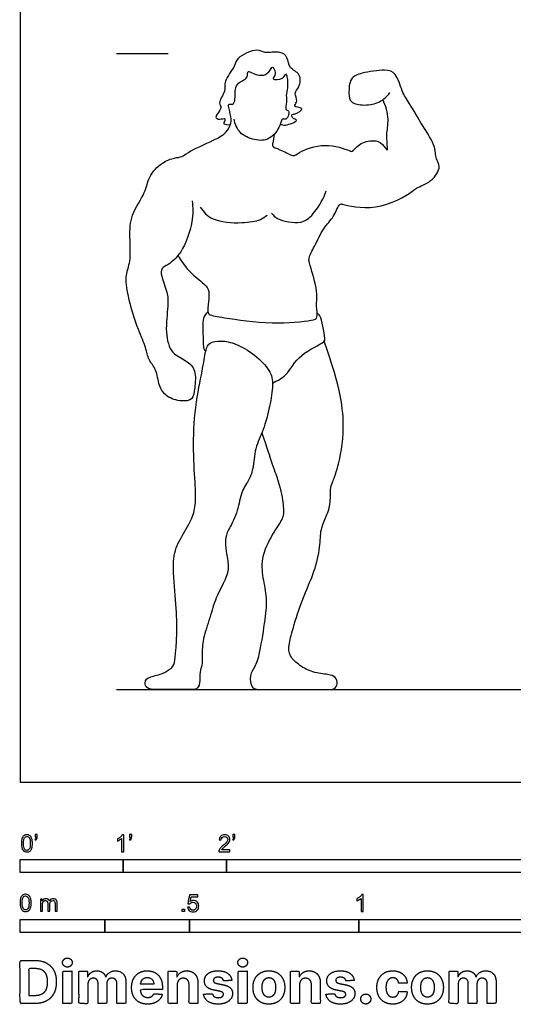
# Model space of a CAD drawing. Units: feet. Extents: x 0 to 27.3, y -2.2 to 16.1.
# Drawn here: x 0 to 4.8, y -2.2 to 7.4 of the extents above; entities that cross this region are included whole.
import ezdxf

# ---------------------------------------------------------------- set-up
doc = ezdxf.new("R2010")
doc.units = ezdxf.units.FT
doc.header["$MEASUREMENT"] = 0
for name, color, linetype, true_color in [('2D$AG-DIAGRAM', 7, 'Continuous', 0xfecc66), ('2D$AG-GUIDES', 7, 'Continuous', 0xcccccc), ('2D$AG-SPORTS', 7, 'Continuous', 0x66ccff), ('2D$N-SYMB', 7, 'Continuous', 0x800040), ('2D$X-DIMENSIONS.COM', 7, 'Continuous', 0x800080), ('2D$X-VPRT', 6, 'Continuous', 0xff00ff)]:
    doc.layers.add(name, color=color, linetype=linetype, true_color=true_color)

msp = doc.modelspace()

# ---------------------------------------------------------------- linework, layer by layer
at = {"layer": '2D$AG-DIAGRAM'}
msp.add_lwpolyline([(0.9352, 0.898), (26.594, 0.898)], dxfattribs=at)
at = {"layer": '2D$AG-GUIDES'}
msp.add_lwpolyline([(0.9352, 7.0647), (1.4352, 7.0647)], dxfattribs=at)
at = {"layer": '2D$AG-SPORTS'}
for points, knots in [([(2.5217, 6.3805), (2.538, 6.3743), (2.5636, 6.3568), (2.7181, 6.4176), (2.6339, 6.4312), (2.6271, 6.4782), (2.6659, 6.4687), (2.7715, 6.5398), (2.6663, 6.5402), (2.6591, 6.5653), (2.6951, 6.6032), (2.6487, 6.6851), (2.7119, 6.7341), (2.7278, 6.8758), (2.6003, 6.9143), (2.5987, 7.028), (2.5204, 7.093), (2.3675, 7.0578), (2.3021, 7.1222), (2.0911, 7.0256), (2.0903, 6.9418), (1.9669, 6.7963), (1.9998, 6.7007), (1.9112, 6.5864), (1.9681, 6.5372), (1.8728, 6.4454), (1.9326, 6.4184), (1.9985, 6.4467), (1.9755, 6.3953), (1.9685, 6.3793), (2.0181, 6.369), (2.0381, 6.3756)], [0, 0, 0, 0, 0.228282, 0.566442, 0.773464, 0.950941, 1.135454, 1.420896, 1.669042, 1.803083, 2.011659, 2.288467, 2.554224, 2.896602, 3.226348, 3.540029, 3.836132, 4.212336, 4.500462, 4.943918, 5.233081, 5.646566, 5.958229, 6.305458, 6.533871, 6.847714, 7.049592, 7.275029, 7.464254, 7.576405, 7.827839, 7.827839, 7.827839, 7.827839]), ([(1.6671, 5.6354), (1.6749, 5.5677), (1.6803, 5.4323), (1.5777, 5.1344), (1.4451, 5.0182), (1.3648, 4.9862), (1.3661, 4.8994), (1.4317, 4.7464), (1.4366, 4.613), (1.4015, 4.3651), (1.4583, 4.1503), (1.609, 4.0952), (1.7121, 3.992), (1.6924, 3.8254), (1.6792, 3.7021), (1.5606, 3.6878), (1.4138, 3.7307), (1.3388, 3.844), (1.3277, 3.9998), (1.2412, 4.0933), (1.2201, 4.2212), (1.1385, 4.3901), (1.0425, 4.7051), (1.0175, 4.9147), (1.0769, 5.0489), (1.062, 5.2882), (1.0654, 5.5007), (1.2204, 5.712), (1.2385, 5.8676), (1.3716, 6.0121), (1.4922, 6.0537), (1.5719, 6.0595), (1.6284, 6.1143), (1.8748, 6.22), (1.9858, 6.2826), (2.0303, 6.3494), (2.0488, 6.4015), (2.045, 6.4285), (2.0417, 6.4596), (2.0294, 6.5205), (2.0081, 6.5816), (2.0699, 6.5632), (2.0889, 6.6279), (2.0731, 6.7853), (2.2179, 6.812), (2.1956, 6.907), (2.2609, 6.8681), (2.3409, 6.8415), (2.4137, 6.8741), (2.4512, 6.9661), (2.4877, 6.8461), (2.4216, 6.8104), (2.558, 6.8039), (2.5738, 6.8831), (2.5908, 6.8292), (2.5964, 6.73), (2.5729, 6.6582), (2.5909, 6.5962), (2.5618, 6.5191), (2.6085, 6.5092), (2.6038, 6.4678), (2.5798, 6.417), (2.535, 6.4413), (2.522, 6.3528), (2.4242, 6.2174), (2.2702, 6.2187), (2.1187, 6.2848), (2.0825, 6.3809), (2.0745, 6.4269)], [0, 0, 0, 0, 0.452245, 1.007734, 1.422612, 1.690502, 1.959931, 2.363845, 2.733912, 3.234534, 3.688497, 4.072569, 4.43602, 4.84014, 5.169036, 5.482871, 5.868726, 6.226624, 6.614612, 6.961781, 7.309069, 7.744119, 8.323902, 8.7764, 9.149018, 9.63111, 10.096493, 10.593627, 10.988855, 11.418607, 11.774433, 12.04051, 12.315834, 12.834191, 13.197182, 13.466152, 13.752376, 13.752376, 13.752376, 14.058441, 14.266616, 14.462831, 14.696897, 15.074204, 15.412355, 15.649524, 15.869722, 16.166364, 16.445559, 16.686823, 16.971341, 17.165982, 17.469795, 17.696849, 17.869928, 18.196116, 18.46886, 18.723757, 18.985042, 19.161624, 19.352601, 19.57208, 19.744324, 20.008857, 20.408088, 20.78584, 21.180683, 21.555133, 21.555133, 21.555133, 21.555133]), ([(1.5315, 5.1067), (1.5593, 5.0559), (1.6208, 4.9603), (1.7646, 4.8492), (1.832, 4.7817), (1.8322, 4.687), (1.8131, 4.5765), (1.828, 4.5238), (2.0062, 4.5009), (2.428, 4.4308), (2.8064, 4.4718), (2.8941, 4.495), (2.8621, 4.6255), (2.8905, 4.7282), (2.8218, 4.9789), (2.7839, 5.0805), (2.8595, 5.1963), (2.9331, 5.3734), (3.0407, 5.4716), (3.0907, 5.6115), (3.1323, 5.6), (3.456, 5.5199), (3.7985, 5.7173), (3.836, 5.7643), (3.9907, 5.8128), (4.0867, 5.9688), (4.0226, 6.0426), (4.0293, 6.1676), (3.8989, 6.3641), (3.775, 6.5771), (3.6967, 6.6925), (3.6513, 6.878), (3.5305, 6.9133), (3.3159, 6.8782), (3.1918, 6.8311), (3.1834, 6.6789), (3.1955, 6.5815), (3.3421, 6.5549), (3.4869, 6.5823), (3.5557, 6.648), (3.5819, 6.6842)], [0, 0, 0, 0, 0.416845, 0.841073, 1.138262, 1.440031, 1.774574, 1.975535, 2.364408, 3.045874, 3.661804, 3.911705, 4.241026, 4.582771, 5.085451, 5.407966, 5.762916, 6.200509, 6.5966, 6.952509, 7.118379, 7.684079, 8.301861, 8.544574, 8.935272, 9.337073, 9.6188, 9.956188, 10.442435, 10.941222, 11.321986, 11.735609, 12.067895, 12.535091, 12.882032, 13.251862, 13.54384, 13.903116, 14.288475, 14.654493, 14.654493, 14.654493, 14.654493]), ([(2.4652, 6.2834), (2.4577, 6.2549), (2.4527, 6.1983), (2.4363, 6.1606), (2.5216, 6.1341), (2.6279, 6.0749), (2.661, 6.0723), (2.7352, 6.1297), (2.9829, 6.2088), (3.1995, 6.1176), (3.2215, 6.1105), (3.2884, 6.1972), (3.4225, 6.2298), (3.5108, 6.198), (3.5629, 6.1057), (3.5604, 6.1643), (3.5461, 6.2779), (3.5804, 6.4281), (3.5426, 6.5569), (3.5154, 6.6161)], [0, 0, 0, 0, 0.297568, 0.468117, 0.748889, 1.103317, 1.269187, 1.554328, 2.073936, 2.539888, 2.666548, 2.976701, 3.346405, 3.655912, 3.926252, 4.092845, 4.43667, 4.831053, 5.273336, 5.273336, 5.273336, 5.273336]), ([(2.4366, 5.5166), (2.4537, 5.4965), (2.4853, 5.4505), (2.7379, 5.3965), (2.8592, 5.5263), (2.9446, 5.6592), (2.9654, 5.734)], [0, 0, 0, 0, 0.280884, 0.757281, 1.166449, 1.649025, 1.649025, 1.649025, 1.649025]), ([(1.7437, 5.5745), (1.7776, 5.5295), (1.8571, 5.4338), (2.1448, 5.4146), (2.3279, 5.4438), (2.3733, 5.4808), (2.3931, 5.4975)], [0, 0, 0, 0, 0.41126, 0.941372, 1.36875, 1.647447, 1.647447, 1.647447, 1.647447]), ([(1.8197, 4.5591), (1.8022, 4.5403), (1.7592, 4.4981), (1.7774, 4.3263), (1.7734, 4.1936), (1.7946, 4.186), (1.8006, 4.1818)], [0, 0, 0, 0, 0.277371, 0.696374, 1.048599, 1.196262, 1.196262, 1.196262, 1.196262]), ([(2.4462, 3.8698), (2.4911, 3.8916), (2.5916, 3.9375), (2.6947, 4.1564), (2.9491, 4.2566), (2.9567, 4.3046), (2.931, 4.4194), (2.9137, 4.5234), (2.8889, 4.5394), (2.8791, 4.5467)], [0, 0, 0, 0, 0.387138, 0.880716, 1.379869, 1.572645, 1.916408, 2.23992, 2.431408, 2.431408, 2.431408, 2.431408])]:
    msp.add_open_spline(points, degree=3, knots=knots, dxfattribs=at)
for points in [[(1.7641, 1.2351), (1.7639, 1.2783), (1.767, 1.3832), (1.8433, 1.598), (1.8914, 1.7883), (2.0016, 1.9795), (2.0252, 2.0888), (1.995, 2.2405), (1.9847, 2.3592), (2.0082, 2.4299), (2.11, 2.6041), (2.1344, 2.8086), (2.2173, 2.9254), (2.2588, 3.0215), (2.2729, 3.2429), (2.3587, 3.4049), (2.4227, 3.6498), (2.4547, 3.8599), (2.434, 3.9861), (2.2767, 4.1482), (2.0836, 4.2584), (1.9479, 4.2829), (1.8236, 4.2678), (1.7944, 4.1689), (1.7661, 3.9833), (1.6823, 3.5876), (1.6775, 3.1552), (1.7039, 2.8142), (1.6992, 2.6446), (1.6465, 2.5128), (1.5202, 2.3102), (1.4703, 2.1444), (1.5117, 1.7469), (1.523, 1.4671), (1.5099, 1.2703), (1.4994, 1.1482), (1.4669, 1.1016), (1.3622, 1.04), (1.2226, 1.0191), (1.2017, 0.9469), (1.2401, 0.898), (1.3447, 0.898), (1.5471, 0.898), (1.6622, 0.898), (1.7099, 0.898), (1.7471, 0.9481), (1.7378, 1.083), (1.7681, 1.1237), (1.7642, 1.1918), (1.7641, 1.2351)], [(2.3433, 3.3883), (2.4292, 3.1136), (2.5168, 2.8997), (2.5555, 2.6743), (2.5541, 2.5579), (2.4723, 2.456), (2.3285, 2.1868), (2.3501, 1.9815), (2.3944, 1.7817), (2.3784, 1.6112), (2.3181, 1.2259), (2.2757, 1.1129), (2.2192, 1.0441), (2.2399, 0.898), (2.3379, 0.898), (2.4585, 0.898), (2.8023, 0.898), (2.9615, 0.898), (3.0482, 0.898), (3.0821, 0.9518), (3.0595, 1.0243), (2.9973, 1.0451), (2.8306, 1.0611), (2.7081, 1.128), (2.6045, 1.224), (2.5998, 1.3267), (2.6375, 1.4699), (2.7373, 1.793), (2.8438, 2.0078), (2.9116, 2.265), (2.905, 2.4384), (2.9625, 2.5618), (3.0105, 2.688), (3.0058, 2.8566), (3.0209, 2.8943), (3.0755, 3.0215), (3.1565, 3.4106), (3.1104, 3.8091), (2.9473, 4.2761)]]:
    msp.add_open_spline(points, degree=3, dxfattribs=at)
at = {"layer": '2D$N-SYMB'}
for points in [[(0, -0.875), (0, -0.75), (1, -0.75), (1, -0.875)], [(1, -0.875), (1, -0.75), (2, -0.75), (2, -0.875)], [(2, -0.875), (2, -0.75), (5, -0.75), (5, -0.875)], [(1.5703, -1.2542), (1.5703, -1.2315), (1.593, -1.2315), (1.593, -1.2542)], [(0, -1.4554), (0, -1.3304), (0.8202, -1.3304), (0.8202, -1.4554)], [(0.8202, -1.4554), (0.8202, -1.3304), (1.6404, -1.3304), (1.6404, -1.4554)], [(1.6404, -1.4554), (1.6404, -1.3304), (3.2808, -1.3304), (3.2808, -1.4554)], [(3.2808, -1.4554), (3.2808, -1.3304), (6.5617, -1.3304), (6.5617, -1.4554)]]:
    msp.add_lwpolyline(points, close=True, dxfattribs=at)
for points, knots in [([(0.0126, -0.5927), (0.0126, -0.574), (0.0145, -0.5581), (0.0185, -0.5463), (0.0224, -0.5344), (0.0284, -0.5255), (0.0363, -0.5186), (0.0442, -0.5127), (0.0541, -0.5087), (0.0659, -0.5087), (0.0748, -0.5087), (0.0827, -0.5107), (0.0896, -0.5147), (0.0966, -0.5176), (0.1015, -0.5236), (0.1064, -0.5295), (0.1104, -0.5364), (0.1134, -0.5443), (0.1163, -0.5542), (0.1183, -0.5641), (0.1203, -0.5769), (0.1203, -0.5927), (0.1203, -0.6125), (0.1183, -0.6283), (0.1143, -0.6402), (0.1104, -0.652), (0.1045, -0.6609), (0.0966, -0.6678), (0.0887, -0.6738), (0.0788, -0.6757), (0.0659, -0.6757), (0.0501, -0.6757), (0.0383, -0.6718), (0.0294, -0.6599), (0.0185, -0.6461), (0.0126, -0.6244), (0.0126, -0.5927)], [0, 0, 0, 0, 1, 1, 1, 2, 2, 2, 3, 3, 3, 4, 4, 4, 5, 5, 5, 6, 6, 6, 7, 7, 7, 8, 8, 8, 9, 9, 9, 10, 10, 10, 11, 11, 11, 12, 12, 12, 12]), ([(0.0333, -0.5927), (0.0333, -0.6204), (0.0363, -0.6382), (0.0432, -0.6471), (0.0491, -0.656), (0.057, -0.6609), (0.0659, -0.6609), (0.0758, -0.6609), (0.0837, -0.656), (0.0896, -0.6471), (0.0956, -0.6382), (0.0995, -0.6204), (0.0995, -0.5927), (0.0995, -0.5661), (0.0956, -0.5483), (0.0896, -0.5394), (0.0837, -0.5305), (0.0758, -0.5255), (0.0659, -0.5255), (0.057, -0.5255), (0.0491, -0.5295), (0.0442, -0.5374), (0.0373, -0.5473), (0.0333, -0.5661), (0.0333, -0.5927)], [0, 0, 0, 0, 1, 1, 1, 2, 2, 2, 3, 3, 3, 4, 4, 4, 5, 5, 5, 6, 6, 6, 7, 7, 7, 8, 8, 8, 8]), ([(0.145, -0.5315), (0.145, -0.5236), (0.145, -0.5157), (0.145, -0.5077), (0.1522, -0.5077), (0.1595, -0.5077), (0.1667, -0.5077), (0.1667, -0.514), (0.1667, -0.5203), (0.1667, -0.5265), (0.1667, -0.5364), (0.1657, -0.5443), (0.1628, -0.5483), (0.1598, -0.5542), (0.1549, -0.5591), (0.1479, -0.5621), (0.1463, -0.5595), (0.1447, -0.5568), (0.143, -0.5542), (0.147, -0.5522), (0.1499, -0.5502), (0.1519, -0.5463), (0.1539, -0.5423), (0.1549, -0.5374), (0.1549, -0.5315), (0.1516, -0.5315), (0.1483, -0.5315), (0.145, -0.5315)], [0, 0, 0, 0, 1, 1, 1, 2, 2, 2, 3, 3, 3, 4, 4, 4, 5, 5, 5, 6, 6, 6, 7, 7, 7, 8, 8, 8, 9, 9, 9, 9]), ([(1.004, -0.6738), (0.9974, -0.6738), (0.9908, -0.6738), (0.9842, -0.6738), (0.9842, -0.6309), (0.9842, -0.5881), (0.9842, -0.5453), (0.9792, -0.5502), (0.9723, -0.5552), (0.9644, -0.5591), (0.9565, -0.5641), (0.9496, -0.568), (0.9437, -0.57), (0.9437, -0.5634), (0.9437, -0.5568), (0.9437, -0.5502), (0.9545, -0.5453), (0.9644, -0.5384), (0.9733, -0.5315), (0.9812, -0.5236), (0.9872, -0.5166), (0.9911, -0.5087), (0.9954, -0.5087), (0.9997, -0.5087), (1.004, -0.5087), (1.004, -0.5637), (1.004, -0.6188), (1.004, -0.6738)], [0, 0, 0, 0, 1, 1, 1, 2, 2, 2, 3, 3, 3, 4, 4, 4, 5, 5, 5, 6, 6, 6, 7, 7, 7, 8, 8, 8, 9, 9, 9, 9]), ([(1.0603, -0.5315), (1.0603, -0.5236), (1.0603, -0.5157), (1.0603, -0.5077), (1.0675, -0.5077), (1.0748, -0.5077), (1.082, -0.5077), (1.082, -0.514), (1.082, -0.5203), (1.082, -0.5265), (1.082, -0.5364), (1.081, -0.5443), (1.0781, -0.5483), (1.0751, -0.5542), (1.0702, -0.5591), (1.0632, -0.5621), (1.0616, -0.5595), (1.06, -0.5568), (1.0583, -0.5542), (1.0623, -0.5522), (1.0652, -0.5502), (1.0672, -0.5463), (1.0692, -0.5423), (1.0702, -0.5374), (1.0702, -0.5315), (1.0669, -0.5315), (1.0636, -0.5315), (1.0603, -0.5315)], [0, 0, 0, 0, 1, 1, 1, 2, 2, 2, 3, 3, 3, 4, 4, 4, 5, 5, 5, 6, 6, 6, 7, 7, 7, 8, 8, 8, 9, 9, 9, 9]), ([(2.0336, -0.655), (2.0336, -0.6613), (2.0336, -0.6675), (2.0336, -0.6738), (1.9977, -0.6738), (1.9618, -0.6738), (1.9259, -0.6738), (1.9249, -0.6698), (1.9259, -0.6649), (1.9279, -0.6599), (1.9308, -0.653), (1.9348, -0.6451), (1.9407, -0.6382), (1.9476, -0.6313), (1.9555, -0.6234), (1.9674, -0.6135), (1.9852, -0.5987), (1.997, -0.5868), (2.004, -0.5789), (2.0099, -0.57), (2.0128, -0.5621), (2.0128, -0.5542), (2.0128, -0.5463), (2.0099, -0.5394), (2.0049, -0.5344), (1.999, -0.5285), (1.9911, -0.5255), (1.9822, -0.5255), (1.9723, -0.5255), (1.9644, -0.5285), (1.9585, -0.5344), (1.9526, -0.5404), (1.9496, -0.5483), (1.9496, -0.5591), (1.9427, -0.5585), (1.9358, -0.5578), (1.9288, -0.5572), (1.9308, -0.5413), (1.9358, -0.5295), (1.9456, -0.5216), (1.9545, -0.5137), (1.9674, -0.5087), (1.9822, -0.5087), (1.998, -0.5087), (2.0109, -0.5137), (2.0198, -0.5226), (2.0296, -0.5315), (2.0336, -0.5423), (2.0336, -0.5552), (2.0336, -0.5611), (2.0326, -0.568), (2.0296, -0.574), (2.0267, -0.5809), (2.0227, -0.5868), (2.0168, -0.5947), (2.0099, -0.6016), (2, -0.6105), (1.9852, -0.6234), (1.9733, -0.6333), (1.9654, -0.6402), (1.9624, -0.6441), (1.9585, -0.6471), (1.9555, -0.651), (1.9536, -0.655), (1.9802, -0.655), (2.0069, -0.655), (2.0336, -0.655)], [0, 0, 0, 0, 1, 1, 1, 2, 2, 2, 3, 3, 3, 4, 4, 4, 5, 5, 5, 6, 6, 6, 7, 7, 7, 8, 8, 8, 9, 9, 9, 10, 10, 10, 11, 11, 11, 12, 12, 12, 13, 13, 13, 14, 14, 14, 15, 15, 15, 16, 16, 16, 17, 17, 17, 18, 18, 18, 19, 19, 19, 20, 20, 20, 21, 21, 21, 22, 22, 22, 22]), ([(2.0603, -0.5315), (2.0603, -0.5236), (2.0603, -0.5157), (2.0603, -0.5077), (2.0675, -0.5077), (2.0748, -0.5077), (2.082, -0.5077), (2.082, -0.514), (2.082, -0.5203), (2.082, -0.5265), (2.082, -0.5364), (2.081, -0.5443), (2.0781, -0.5483), (2.0751, -0.5542), (2.0702, -0.5591), (2.0632, -0.5621), (2.0616, -0.5595), (2.06, -0.5568), (2.0583, -0.5542), (2.0623, -0.5522), (2.0652, -0.5502), (2.0672, -0.5463), (2.0692, -0.5423), (2.0702, -0.5374), (2.0702, -0.5315), (2.0669, -0.5315), (2.0636, -0.5315), (2.0603, -0.5315)], [0, 0, 0, 0, 1, 1, 1, 2, 2, 2, 3, 3, 3, 4, 4, 4, 5, 5, 5, 6, 6, 6, 7, 7, 7, 8, 8, 8, 9, 9, 9, 9]), ([(0, -1.1696), (0, -1.1508), (0.002, -1.135), (0.0059, -1.1231), (0.0099, -1.1113), (0.0158, -1.1024), (0.0237, -1.0955), (0.0316, -1.0895), (0.0415, -1.0856), (0.0534, -1.0856), (0.0623, -1.0856), (0.0702, -1.0876), (0.0771, -1.0915), (0.084, -1.0945), (0.0889, -1.1004), (0.0939, -1.1063), (0.0978, -1.1133), (0.1008, -1.1212), (0.1038, -1.131), (0.1057, -1.1409), (0.1077, -1.1538), (0.1077, -1.1696), (0.1077, -1.1893), (0.1057, -1.2052), (0.1018, -1.217), (0.0978, -1.2289), (0.0919, -1.2378), (0.084, -1.2447), (0.0761, -1.2506), (0.0662, -1.2526), (0.0534, -1.2526), (0.0376, -1.2526), (0.0257, -1.2486), (0.0168, -1.2368), (0.0059, -1.2229), (0, -1.2012), (0, -1.1696)], [0, 0, 0, 0, 1, 1, 1, 2, 2, 2, 3, 3, 3, 4, 4, 4, 5, 5, 5, 6, 6, 6, 7, 7, 7, 8, 8, 8, 9, 9, 9, 10, 10, 10, 11, 11, 11, 12, 12, 12, 12]), ([(0.0208, -1.1696), (0.0208, -1.1973), (0.0237, -1.215), (0.0306, -1.2239), (0.0366, -1.2328), (0.0445, -1.2378), (0.0534, -1.2378), (0.0632, -1.2378), (0.0712, -1.2328), (0.0771, -1.2239), (0.083, -1.215), (0.087, -1.1973), (0.087, -1.1696), (0.087, -1.1429), (0.083, -1.1251), (0.0771, -1.1162), (0.0712, -1.1073), (0.0632, -1.1024), (0.0534, -1.1024), (0.0445, -1.1024), (0.0366, -1.1063), (0.0316, -1.1142), (0.0247, -1.1241), (0.0208, -1.1429), (0.0208, -1.1696)], [0, 0, 0, 0, 1, 1, 1, 2, 2, 2, 3, 3, 3, 4, 4, 4, 5, 5, 5, 6, 6, 6, 7, 7, 7, 8, 8, 8, 8]), ([(0.1976, -1.2506), (0.1976, -1.2111), (0.1976, -1.1716), (0.1976, -1.132), (0.2036, -1.132), (0.2095, -1.132), (0.2154, -1.132), (0.2154, -1.1376), (0.2154, -1.1432), (0.2154, -1.1488), (0.2194, -1.1429), (0.2243, -1.138), (0.2303, -1.135), (0.2362, -1.131), (0.2431, -1.1291), (0.251, -1.1291), (0.2599, -1.1291), (0.2678, -1.131), (0.2727, -1.135), (0.2787, -1.1389), (0.2826, -1.1439), (0.2846, -1.1498), (0.2945, -1.136), (0.3063, -1.1291), (0.3222, -1.1291), (0.334, -1.1291), (0.3429, -1.133), (0.3488, -1.1389), (0.3558, -1.1459), (0.3587, -1.1557), (0.3587, -1.1696), (0.3587, -1.1966), (0.3587, -1.2236), (0.3587, -1.2506), (0.3521, -1.2506), (0.3455, -1.2506), (0.339, -1.2506), (0.339, -1.2259), (0.339, -1.2012), (0.339, -1.1765), (0.339, -1.1676), (0.338, -1.1627), (0.337, -1.1587), (0.335, -1.1548), (0.333, -1.1518), (0.3291, -1.1498), (0.3261, -1.1478), (0.3222, -1.1469), (0.3172, -1.1469), (0.3093, -1.1469), (0.3024, -1.1498), (0.2965, -1.1548), (0.2905, -1.1607), (0.2886, -1.1696), (0.2886, -1.1814), (0.2886, -1.2045), (0.2886, -1.2276), (0.2886, -1.2506), (0.2816, -1.2506), (0.2747, -1.2506), (0.2678, -1.2506), (0.2678, -1.2249), (0.2678, -1.1992), (0.2678, -1.1735), (0.2678, -1.1646), (0.2668, -1.1577), (0.2629, -1.1538), (0.2599, -1.1488), (0.254, -1.1469), (0.2471, -1.1469), (0.2411, -1.1469), (0.2362, -1.1478), (0.2312, -1.1518), (0.2263, -1.1548), (0.2233, -1.1587), (0.2204, -1.1646), (0.2184, -1.1706), (0.2174, -1.1785), (0.2174, -1.1893), (0.2174, -1.2098), (0.2174, -1.2302), (0.2174, -1.2506), (0.2108, -1.2506), (0.2042, -1.2506), (0.1976, -1.2506)], [0, 0, 0, 0, 1, 1, 1, 2, 2, 2, 3, 3, 3, 4, 4, 4, 5, 5, 5, 6, 6, 6, 7, 7, 7, 8, 8, 8, 9, 9, 9, 10, 10, 10, 11, 11, 11, 12, 12, 12, 13, 13, 13, 14, 14, 14, 15, 15, 15, 16, 16, 16, 17, 17, 17, 18, 18, 18, 19, 19, 19, 20, 20, 20, 21, 21, 21, 22, 22, 22, 23, 23, 23, 24, 24, 24, 25, 25, 25, 26, 26, 26, 27, 27, 27, 28, 28, 28, 28]), ([(1.6226, -1.2117), (1.6295, -1.2111), (1.6365, -1.2104), (1.6434, -1.2097), (1.6454, -1.2206), (1.6483, -1.2275), (1.6543, -1.2335), (1.6602, -1.2384), (1.6671, -1.2414), (1.675, -1.2414), (1.6849, -1.2414), (1.6928, -1.2374), (1.6997, -1.2295), (1.7066, -1.2226), (1.7096, -1.2127), (1.7096, -1.2008), (1.7096, -1.189), (1.7066, -1.1801), (1.7007, -1.1732), (1.6938, -1.1672), (1.6849, -1.1633), (1.675, -1.1633), (1.6681, -1.1633), (1.6622, -1.1653), (1.6572, -1.1682), (1.6523, -1.1712), (1.6483, -1.1751), (1.6454, -1.1791), (1.6388, -1.1784), (1.6322, -1.1778), (1.6256, -1.1771), (1.6309, -1.1488), (1.6361, -1.1205), (1.6414, -1.0921), (1.6687, -1.0921), (1.6961, -1.0921), (1.7234, -1.0921), (1.7234, -1.0987), (1.7234, -1.1053), (1.7234, -1.1119), (1.7017, -1.1119), (1.6799, -1.1119), (1.6582, -1.1119), (1.6552, -1.1267), (1.6523, -1.1416), (1.6493, -1.1564), (1.6592, -1.1495), (1.6691, -1.1455), (1.6799, -1.1455), (1.6948, -1.1455), (1.7066, -1.1504), (1.7165, -1.1603), (1.7264, -1.1702), (1.7313, -1.1831), (1.7313, -1.1989), (1.7313, -1.2137), (1.7274, -1.2265), (1.7185, -1.2374), (1.7076, -1.2512), (1.6938, -1.2562), (1.675, -1.2562), (1.6602, -1.2562), (1.6483, -1.2532), (1.6384, -1.2453), (1.6295, -1.2364), (1.6236, -1.2255), (1.6226, -1.2117)], [0, 0, 0, 0, 1, 1, 1, 2, 2, 2, 3, 3, 3, 4, 4, 4, 5, 5, 5, 6, 6, 6, 7, 7, 7, 8, 8, 8, 9, 9, 9, 10, 10, 10, 11, 11, 11, 12, 12, 12, 13, 13, 13, 14, 14, 14, 15, 15, 15, 16, 16, 16, 17, 17, 17, 18, 18, 18, 19, 19, 19, 20, 20, 20, 21, 21, 21, 22, 22, 22, 22]), ([(3.3233, -1.2542), (3.3167, -1.2542), (3.3102, -1.2542), (3.3036, -1.2542), (3.3036, -1.2114), (3.3036, -1.1686), (3.3036, -1.1257), (3.2986, -1.1307), (3.2917, -1.1356), (3.2838, -1.1396), (3.2759, -1.1445), (3.269, -1.1485), (3.2631, -1.1504), (3.2631, -1.1439), (3.2631, -1.1373), (3.2631, -1.1307), (3.2739, -1.1257), (3.2838, -1.1188), (3.2927, -1.1119), (3.3006, -1.104), (3.3065, -1.0971), (3.3105, -1.0892), (3.3148, -1.0892), (3.3191, -1.0892), (3.3233, -1.0892), (3.3233, -1.1442), (3.3233, -1.1992), (3.3233, -1.2542)], [0, 0, 0, 0, 1, 1, 1, 2, 2, 2, 3, 3, 3, 4, 4, 4, 5, 5, 5, 6, 6, 6, 7, 7, 7, 8, 8, 8, 9, 9, 9, 9])]:
    msp.add_open_spline(points, degree=3, knots=knots, dxfattribs=at)
at = {"layer": '2D$X-DIMENSIONS.COM'}
for points, degree, knots in [([(0.4588, -1.7918), (0.4781, -1.7918), (0.4918, -1.7789), (0.5056, -1.7659), (0.5056, -1.7478), (0.5056, -1.7299), (0.4918, -1.717), (0.4781, -1.7041), (0.4586, -1.7041), (0.4395, -1.7041), (0.4256, -1.717), (0.4118, -1.7299), (0.4118, -1.7478), (0.4118, -1.7659), (0.4256, -1.7789), (0.4395, -1.7918), (0.4588, -1.7918)], 2, [-8, -8, -8, -7, -7, -6, -6, -5, -5, -4, -4, -3, -3, -2, -2, -1, -1, 0, 0, 0]), ([(2.1576, -1.7918), (2.1769, -1.7918), (2.1907, -1.7789), (2.2044, -1.7659), (2.2044, -1.7478), (2.2044, -1.7299), (2.1907, -1.717), (2.1769, -1.7041), (2.1574, -1.7041), (2.1383, -1.7041), (2.1244, -1.717), (2.1106, -1.7299), (2.1106, -1.7478), (2.1106, -1.7659), (2.1244, -1.7789), (2.1383, -1.7918), (2.1576, -1.7918)], 2, [-8, -8, -8, -7, -7, -6, -6, -5, -5, -4, -4, -3, -3, -2, -2, -1, -1, 0, 0, 0]), ([(0.1477, -2.1446), (0.2112, -2.1446), (0.2569, -2.1195), (0.3025, -2.0945), (0.327, -2.0477), (0.3516, -2.0009), (0.3516, -1.9358), (0.3516, -1.8709), (0.327, -1.8243), (0.3025, -1.7777), (0.2572, -1.7528), (0.2118, -1.7279), (0.1489, -1.7279), (0.0745, -1.7279), (0, -1.7279), (0, -1.9362), (0, -2.1446), (0.0739, -2.1446), (0.1477, -2.1446)], 2, [-15, -15, -15, -14, -14, -13, -13, -12, -12, -11, -11, -10, -10, -9, -9, -8, -8, -7, -7, -6, -6, -6]), ([(0.144, -2.0691), (0.1831, -2.0691), (0.2099, -2.0551), (0.2366, -2.0412), (0.2501, -2.0118), (0.2637, -1.9824), (0.2637, -1.9358), (0.2637, -1.8896), (0.2501, -1.8603), (0.2366, -1.831), (0.21, -1.8172), (0.1833, -1.8034), (0.1442, -1.8034), (0.1162, -1.8034), (0.0881, -1.8034), (0.0881, -1.9362), (0.0881, -2.0691), (0.1161, -2.0691), (0.144, -2.0691)], 2, [-7.813477, -7.813477, -7.813477, -6.813477, -6.813477, -5.813477, -5.813477, -4.813477, -4.813477, -3.813477, -3.813477, -2.813477, -2.813477, -1.813477, -1.813477, -1.543945, -1.543945, -0.268555, -0.268555, 0, 0, 0]), ([(0.415, -2.1446), (0.4584, -2.1446), (0.5017, -2.1446), (0.5017, -1.9883), (0.5017, -1.8321), (0.4584, -1.8321), (0.415, -1.8321), (0.415, -1.9883), (0.415, -2.1446)], 2, [-4, -4, -4, -3, -3, -2, -2, -1, -1, 0, 0, 0]), ([(0.6571, -1.8872), (0.6553, -1.8872), (0.6535, -1.8872), (0.6535, -1.8596), (0.6535, -1.8321), (0.6122, -1.8321), (0.5709, -1.8321), (0.5709, -1.9883), (0.5709, -2.1446), (0.6142, -2.1446), (0.6576, -2.1446), (0.6576, -2.0508), (0.6576, -1.957), (0.6576, -1.9397), (0.6643, -1.9268), (0.671, -1.9138), (0.6825, -1.9066), (0.694, -1.8994), (0.7084, -1.8994), (0.7298, -1.8994), (0.7429, -1.913), (0.756, -1.9267), (0.756, -1.9497), (0.756, -2.0471), (0.756, -2.1446), (0.798, -2.1446), (0.84, -2.1446), (0.84, -2.0491), (0.84, -1.9537), (0.84, -1.9293), (0.8533, -1.9144), (0.8665, -1.8994), (0.8901, -1.8994), (0.9108, -1.8994), (0.9247, -1.9124), (0.9385, -1.9254), (0.9385, -1.9515), (0.9385, -2.048), (0.9385, -2.1446), (0.9818, -2.1446), (1.025, -2.1446), (1.025, -2.0395), (1.025, -1.9344), (1.025, -1.8835), (0.9976, -1.8558), (0.9703, -1.828), (0.9265, -1.828), (0.8921, -1.828), (0.867, -1.8442), (0.8419, -1.8603), (0.8323, -1.8872), (0.8307, -1.8872), (0.8291, -1.8872), (0.8215, -1.8599), (0.799, -1.844), (0.7764, -1.828), (0.7442, -1.828), (0.7125, -1.828), (0.6897, -1.8439), (0.6669, -1.8597), (0.6571, -1.8872)], 2, [0, 0, 0, 0.017578, 0.017578, 0.282227, 0.282227, 0.678711, 0.678711, 2.178711, 2.178711, 2.594727, 2.594727, 3.495117, 3.495117, 4.495117, 4.495117, 5.495117, 5.495117, 6.495117, 6.495117, 7.495117, 7.495117, 8.495117, 8.495117, 9.495117, 9.495117, 10.495117, 10.495117, 11.495117, 11.495117, 12.495117, 12.495117, 13.495117, 13.495117, 14.495117, 14.495117, 15.495117, 15.495117, 16.495117, 16.495117, 17.495117, 17.495117, 18.495117, 18.495117, 19.495117, 19.495117, 20.495117, 20.495117, 21.495117, 21.495117, 22.495117, 22.495117, 23.495117, 23.495117, 24.495117, 24.495117, 25.495117, 25.495117, 26.495117, 26.495117, 27.495117, 27.495117, 27.495117]), ([(1.2358, -2.1507), (1.2744, -2.1507), (1.304, -2.1388), (1.3336, -2.1269), (1.3524, -2.1054), (1.3713, -2.0839), (1.3774, -2.055), (1.3373, -2.0524), (1.2972, -2.0497), (1.2927, -2.0615), (1.2842, -2.0697), (1.2756, -2.0778), (1.2636, -2.0819), (1.2516, -2.086), (1.2372, -2.086), (1.2154, -2.086), (1.1995, -2.0768), (1.1837, -2.0677), (1.175, -2.0508), (1.1664, -2.0339), (1.1664, -2.0105), (1.2728, -2.0105), (1.3792, -2.0105), (1.3792, -1.9986), (1.3792, -1.9867), (1.3792, -1.9468), (1.368, -1.917), (1.3568, -1.8872), (1.3368, -1.8675), (1.3167, -1.8477), (1.29, -1.8379), (1.2632, -1.828), (1.2323, -1.828), (1.1863, -1.828), (1.1522, -1.8483), (1.1182, -1.8687), (1.0994, -1.9051), (1.0807, -1.9415), (1.0807, -1.9897), (1.0807, -2.0392), (1.0994, -2.0753), (1.1182, -2.1114), (1.1529, -2.131), (1.1875, -2.1507), (1.2358, -2.1507)], 2, [-3, -3, -3, -1.999602, -1.999602, -0.999203, -0.999203, 0.001195, 0.001195, 1.001594, 1.001594, 2.001992, 2.001992, 3.00239, 3.00239, 4.002789, 4.002789, 5.003187, 5.003187, 6.003586, 6.003586, 7.003984, 7.003984, 7.810461, 7.810461, 8.810461, 8.810461, 9.810461, 9.810461, 10.810461, 10.810461, 11.810461, 11.810461, 12.810461, 12.810461, 13.810461, 13.810461, 14.810461, 14.810461, 15.810461, 15.810461, 16.810461, 16.810461, 17.810461, 17.810461, 18.810461, 18.810461, 18.810461]), ([(1.1667, -1.9577), (1.2104, -1.9577), (1.2541, -1.9577), (1.2978, -1.9577), (1.2973, -1.954), (1.296, -1.9462), (1.2922, -1.9331), (1.2872, -1.9221), (1.2812, -1.9138), (1.2748, -1.9068), (1.2651, -1.8997), (1.2511, -1.8943), (1.2366, -1.8925), (1.2231, -1.8932), (1.2118, -1.8957), (1.2022, -1.8998), (1.1938, -1.9055), (1.1837, -1.9151), (1.1756, -1.928), (1.1697, -1.9438), (1.1676, -1.9529), (1.1667, -1.9577)], 3, [3.537974, 3.537974, 3.537974, 3.537974, 3.871399, 3.871399, 3.871399, 3.936638, 4.007174, 4.106873, 4.150328, 4.195172, 4.28414, 4.383634, 4.49492, 4.585472, 4.661678, 4.72997, 4.79585, 4.860411, 4.993083, 5.070262, 5.154608, 5.154608, 5.154608, 5.154608]), ([(1.5224, -1.9639), (1.5226, -1.9438), (1.53, -1.9294), (1.5375, -1.9151), (1.5508, -1.9075), (1.5641, -1.9), (1.5816, -1.9), (1.6077, -1.9), (1.6225, -1.9162), (1.6374, -1.9324), (1.6372, -1.961), (1.6372, -2.0528), (1.6372, -2.1446), (1.6805, -2.1446), (1.7238, -2.1446), (1.7238, -2.0451), (1.7238, -1.9456), (1.7238, -1.9092), (1.7104, -1.8828), (1.697, -1.8565), (1.6728, -1.8422), (1.6486, -1.828), (1.616, -1.828), (1.5812, -1.828), (1.5568, -1.844), (1.5324, -1.8599), (1.522, -1.8872), (1.5202, -1.8872), (1.5184, -1.8872), (1.5184, -1.8596), (1.5184, -1.8321), (1.4771, -1.8321), (1.4358, -1.8321), (1.4358, -1.9883), (1.4358, -2.1446), (1.4791, -2.1446), (1.5224, -2.1446), (1.5224, -2.0542), (1.5224, -1.9639)], 2, [-32, -32, -32, -31, -31, -30, -30, -29, -29, -28, -28, -27, -27, -26, -26, -25, -25, -24, -24, -23, -23, -22, -22, -21, -21, -20, -20, -19, -19, -18, -18, -17, -17, -16, -16, -15, -15, -14, -14, -13, -13, -13]), ([(2.052, -1.9212), (2.0463, -1.878), (2.0122, -1.853), (1.9781, -1.828), (1.9189, -1.828), (1.8789, -1.828), (1.8491, -1.8398), (1.8193, -1.8516), (1.8029, -1.8734), (1.7865, -1.8951), (1.7865, -1.9252), (1.7865, -1.9602), (1.8088, -1.9828), (1.8311, -2.0054), (1.8768, -2.0146), (1.9039, -2.0199), (1.9309, -2.0253), (1.9513, -2.0294), (1.9611, -2.037), (1.9708, -2.0447), (1.971, -2.0565), (1.9708, -2.0705), (1.9569, -2.0793), (1.943, -2.0882), (1.9202, -2.0882), (1.897, -2.0882), (1.8821, -2.0783), (1.8673, -2.0685), (1.8634, -2.0495), (1.8208, -2.0518), (1.7782, -2.054), (1.7845, -2.0988), (1.8212, -2.1247), (1.8579, -2.1507), (1.92, -2.1507), (1.9607, -2.1507), (1.9919, -2.1377), (2.0231, -2.1248), (2.0411, -2.1016), (2.0591, -2.0784), (2.0591, -2.0477), (2.0591, -2.0139), (2.0367, -1.9932), (2.0144, -1.9724), (1.9688, -1.9631), (1.9405, -1.9574), (1.9122, -1.9517), (1.8905, -1.947), (1.8815, -1.9393), (1.8726, -1.9315), (1.8726, -1.9204), (1.8726, -1.9063), (1.8864, -1.8979), (1.9002, -1.8894), (1.9204, -1.8894), (1.9354, -1.8894), (1.9463, -1.8944), (1.9572, -1.8994), (1.9639, -1.9076), (1.9706, -1.9159), (1.9727, -1.9261), (2.0123, -1.9236), (2.052, -1.9212)], 2, [-45, -45, -45, -44, -44, -43, -43, -42, -42, -41, -41, -40, -40, -39, -39, -38, -38, -37, -37, -36, -36, -35, -35, -34, -34, -33, -33, -32, -32, -31, -31, -30, -30, -29, -29, -28, -28, -27, -27, -26, -26, -25, -25, -24, -24, -23, -23, -22, -22, -21, -21, -20, -20, -19, -19, -18, -18, -17, -17, -16, -16, -15, -15, -14, -14, -14]), ([(2.1139, -2.1446), (2.1572, -2.1446), (2.2005, -2.1446), (2.2005, -1.9883), (2.2005, -1.8321), (2.1572, -1.8321), (2.1139, -1.8321), (2.1139, -1.9883), (2.1139, -2.1446)], 2, [-4, -4, -4, -3, -3, -2, -2, -1, -1, 0, 0, 0]), ([(2.4109, -2.1507), (2.4583, -2.1507), (2.4928, -2.1304), (2.5273, -2.1102), (2.546, -2.0739), (2.5647, -2.0375), (2.5647, -1.9895), (2.5647, -1.9411), (2.546, -1.9048), (2.5273, -1.8685), (2.4928, -1.8482), (2.4583, -1.828), (2.4109, -1.828), (2.3635, -1.828), (2.329, -1.8482), (2.2945, -1.8685), (2.2758, -1.9048), (2.2571, -1.9411), (2.2571, -1.9895), (2.2571, -2.0375), (2.2758, -2.0739), (2.2945, -2.1102), (2.329, -2.1304), (2.3635, -2.1507), (2.4109, -2.1507)], 2, [-12, -12, -12, -11, -11, -10, -10, -9, -9, -8, -8, -7, -7, -6, -6, -5, -5, -4, -4, -3, -3, -2, -2, -1, -1, 0, 0, 0]), ([(2.4113, -2.0835), (2.4329, -2.0835), (2.4473, -2.0712), (2.4618, -2.0589), (2.4692, -2.0375), (2.4766, -2.0162), (2.4766, -1.9889), (2.4766, -1.9617), (2.4692, -1.9403), (2.4618, -1.9189), (2.4473, -1.9065), (2.4329, -1.8941), (2.4113, -1.8941), (2.3895, -1.8941), (2.3748, -1.9065), (2.36, -1.9189), (2.3526, -1.9403), (2.3452, -1.9617), (2.3452, -1.9889), (2.3452, -2.0162), (2.3526, -2.0375), (2.36, -2.0589), (2.3748, -2.0712), (2.3895, -2.0835), (2.4113, -2.0835)], 2, [0, 0, 0, 1, 1, 2, 2, 3, 3, 4, 4, 5, 5, 6, 6, 7, 7, 8, 8, 9, 9, 10, 10, 11, 11, 12, 12, 12]), ([(2.7079, -1.9639), (2.7081, -1.9438), (2.7156, -1.9294), (2.723, -1.9151), (2.7363, -1.9075), (2.7496, -1.9), (2.7671, -1.9), (2.7932, -1.9), (2.808, -1.9162), (2.8229, -1.9324), (2.8227, -1.961), (2.8227, -2.0528), (2.8227, -2.1446), (2.866, -2.1446), (2.9093, -2.1446), (2.9093, -2.0451), (2.9093, -1.9456), (2.9093, -1.9092), (2.8959, -1.8828), (2.8825, -1.8565), (2.8583, -1.8422), (2.8341, -1.828), (2.8015, -1.828), (2.7667, -1.828), (2.7423, -1.844), (2.7179, -1.8599), (2.7075, -1.8872), (2.7057, -1.8872), (2.7039, -1.8872), (2.7039, -1.8596), (2.7039, -1.8321), (2.6626, -1.8321), (2.6213, -1.8321), (2.6213, -1.9883), (2.6213, -2.1446), (2.6646, -2.1446), (2.7079, -2.1446), (2.7079, -2.0542), (2.7079, -1.9639)], 2, [-32, -32, -32, -31, -31, -30, -30, -29, -29, -28, -28, -27, -27, -26, -26, -25, -25, -24, -24, -23, -23, -22, -22, -21, -21, -20, -20, -19, -19, -18, -18, -17, -17, -16, -16, -15, -15, -14, -14, -13, -13, -13]), ([(3.2375, -1.9212), (3.2318, -1.878), (3.1977, -1.853), (3.1637, -1.828), (3.1045, -1.828), (3.0644, -1.828), (3.0346, -1.8398), (3.0048, -1.8516), (2.9884, -1.8734), (2.972, -1.8951), (2.972, -1.9252), (2.972, -1.9602), (2.9943, -1.9828), (3.0166, -2.0054), (3.0623, -2.0146), (3.0894, -2.0199), (3.1165, -2.0253), (3.1368, -2.0294), (3.1466, -2.037), (3.1563, -2.0447), (3.1565, -2.0565), (3.1563, -2.0705), (3.1424, -2.0793), (3.1285, -2.0882), (3.1057, -2.0882), (3.0825, -2.0882), (3.0676, -2.0783), (3.0528, -2.0685), (3.0489, -2.0495), (3.0063, -2.0518), (2.9637, -2.054), (2.97, -2.0988), (3.0067, -2.1247), (3.0434, -2.1507), (3.1055, -2.1507), (3.1462, -2.1507), (3.1774, -2.1377), (3.2086, -2.1248), (3.2266, -2.1016), (3.2446, -2.0784), (3.2446, -2.0477), (3.2446, -2.0139), (3.2222, -1.9932), (3.1999, -1.9724), (3.1543, -1.9631), (3.126, -1.9574), (3.0977, -1.9517), (3.076, -1.947), (3.067, -1.9393), (3.0581, -1.9315), (3.0581, -1.9204), (3.0581, -1.9063), (3.0719, -1.8979), (3.0857, -1.8894), (3.1059, -1.8894), (3.1209, -1.8894), (3.1318, -1.8944), (3.1427, -1.8994), (3.1494, -1.9076), (3.1561, -1.9159), (3.1582, -1.9261), (3.1978, -1.9236), (3.2375, -1.9212)], 2, [-45, -45, -45, -44, -44, -43, -43, -42, -42, -41, -41, -40, -40, -39, -39, -38, -38, -37, -37, -36, -36, -35, -35, -34, -34, -33, -33, -32, -32, -31, -31, -30, -30, -29, -29, -28, -28, -27, -27, -26, -26, -25, -25, -24, -24, -23, -23, -22, -22, -21, -21, -20, -20, -19, -19, -18, -18, -17, -17, -16, -16, -15, -15, -14, -14, -14]), ([(3.611, -2.1507), (3.6528, -2.1507), (3.6833, -2.1354), (3.7138, -2.1201), (3.7312, -2.093), (3.7486, -2.0658), (3.7506, -2.03), (3.7097, -2.03), (3.6688, -2.03), (3.6664, -2.0465), (3.6585, -2.0582), (3.6507, -2.0699), (3.6388, -2.076), (3.6269, -2.0821), (3.6121, -2.0821), (3.5919, -2.0821), (3.5769, -2.0711), (3.5618, -2.0601), (3.5536, -2.0392), (3.5453, -2.0182), (3.5453, -1.9883), (3.5453, -1.9588), (3.5537, -1.9381), (3.562, -1.9173), (3.577, -1.9064), (3.5919, -1.8955), (3.6121, -1.8955), (3.6359, -1.8955), (3.6506, -1.9099), (3.6654, -1.9242), (3.6688, -1.9476), (3.7097, -1.9476), (3.7506, -1.9476), (3.7488, -1.9114), (3.7309, -1.8845), (3.713, -1.8577), (3.6823, -1.8428), (3.6515, -1.828), (3.6106, -1.828), (3.5632, -1.828), (3.5288, -1.8484), (3.4945, -1.8689), (3.4759, -1.9052), (3.4572, -1.9415), (3.4572, -1.9895), (3.4572, -2.0369), (3.4756, -2.0733), (3.4941, -2.1098), (3.5285, -2.1302), (3.563, -2.1507), (3.611, -2.1507)], 2, [-28, -28, -28, -27, -27, -26, -26, -25, -25, -24, -24, -23, -23, -22, -22, -21, -21, -20, -20, -19, -19, -18, -18, -17, -17, -16, -16, -15, -15, -14, -14, -13, -13, -12, -12, -11, -11, -10, -10, -9, -9, -8, -8, -7, -7, -6, -6, -5, -5, -4, -4, -3, -3, -3]), ([(3.9476, -2.1507), (3.995, -2.1507), (4.0294, -2.1304), (4.0639, -2.1102), (4.0826, -2.0739), (4.1014, -2.0375), (4.1014, -1.9895), (4.1014, -1.9411), (4.0826, -1.9048), (4.0639, -1.8685), (4.0294, -1.8482), (3.995, -1.828), (3.9476, -1.828), (3.9001, -1.828), (3.8657, -1.8482), (3.8312, -1.8685), (3.8125, -1.9048), (3.7937, -1.9411), (3.7937, -1.9895), (3.7937, -2.0375), (3.8125, -2.0739), (3.8312, -2.1102), (3.8657, -2.1304), (3.9001, -2.1507), (3.9476, -2.1507)], 2, [-12, -12, -12, -11, -11, -10, -10, -9, -9, -8, -8, -7, -7, -6, -6, -5, -5, -4, -4, -3, -3, -2, -2, -1, -1, 0, 0, 0]), ([(3.948, -2.0835), (3.9695, -2.0835), (3.984, -2.0712), (3.9984, -2.0589), (4.0058, -2.0375), (4.0133, -2.0162), (4.0133, -1.9889), (4.0133, -1.9617), (4.0058, -1.9403), (3.9984, -1.9189), (3.984, -1.9065), (3.9695, -1.8941), (3.948, -1.8941), (3.9262, -1.8941), (3.9114, -1.9065), (3.8967, -1.9189), (3.8893, -1.9403), (3.8818, -1.9617), (3.8818, -1.9889), (3.8818, -2.0162), (3.8893, -2.0375), (3.8967, -2.0589), (3.9114, -2.0712), (3.9262, -2.0835), (3.948, -2.0835)], 2, [0, 0, 0, 1, 1, 2, 2, 3, 3, 4, 4, 5, 5, 6, 6, 7, 7, 8, 8, 9, 9, 10, 10, 11, 11, 12, 12, 12]), ([(4.2442, -1.8872), (4.2424, -1.8872), (4.2405, -1.8872), (4.2405, -1.8596), (4.2405, -1.8321), (4.1992, -1.8321), (4.1579, -1.8321), (4.1579, -1.9883), (4.1579, -2.1446), (4.2013, -2.1446), (4.2446, -2.1446), (4.2446, -2.0508), (4.2446, -1.957), (4.2446, -1.9397), (4.2513, -1.9268), (4.258, -1.9138), (4.2695, -1.9066), (4.281, -1.8994), (4.2955, -1.8994), (4.3168, -1.8994), (4.3299, -1.913), (4.3431, -1.9267), (4.3431, -1.9497), (4.3431, -2.0471), (4.3431, -2.1446), (4.3851, -2.1446), (4.4271, -2.1446), (4.4271, -2.0491), (4.4271, -1.9537), (4.4271, -1.9293), (4.4403, -1.9144), (4.4535, -1.8994), (4.4771, -1.8994), (4.4979, -1.8994), (4.5117, -1.9124), (4.5256, -1.9254), (4.5256, -1.9515), (4.5256, -2.048), (4.5256, -2.1446), (4.5688, -2.1446), (4.612, -2.1446), (4.612, -2.0395), (4.612, -1.9344), (4.612, -1.8835), (4.5847, -1.8558), (4.5573, -1.828), (4.5135, -1.828), (4.4792, -1.828), (4.454, -1.8442), (4.4289, -1.8603), (4.4194, -1.8872), (4.4177, -1.8872), (4.4161, -1.8872), (4.4086, -1.8599), (4.386, -1.844), (4.3634, -1.828), (4.3313, -1.828), (4.2995, -1.828), (4.2767, -1.8439), (4.2539, -1.8597), (4.2442, -1.8872)], 2, [0, 0, 0, 0.017578, 0.017578, 0.282227, 0.282227, 0.678711, 0.678711, 2.178711, 2.178711, 2.594727, 2.594727, 3.495117, 3.495117, 4.495117, 4.495117, 5.495117, 5.495117, 6.495117, 6.495117, 7.495117, 7.495117, 8.495117, 8.495117, 9.495117, 9.495117, 10.495117, 10.495117, 11.495117, 11.495117, 12.495117, 12.495117, 13.495117, 13.495117, 14.495117, 14.495117, 15.495117, 15.495117, 16.495117, 16.495117, 17.495117, 17.495117, 18.495117, 18.495117, 19.495117, 19.495117, 20.495117, 20.495117, 21.495117, 21.495117, 22.495117, 22.495117, 23.495117, 23.495117, 24.495117, 24.495117, 25.495117, 25.495117, 26.495117, 26.495117, 27.495117, 27.495117, 27.495117]), ([(3.35, -2.1498), (3.3632, -2.1498), (3.3742, -2.1432), (3.3852, -2.1366), (3.392, -2.1255), (3.3988, -2.1144), (3.3988, -2.101), (3.3988, -2.0811), (3.3842, -2.0668), (3.3695, -2.0526), (3.35, -2.0526), (3.3299, -2.0526), (3.3155, -2.0668), (3.3012, -2.0811), (3.3012, -2.101), (3.3012, -2.1212), (3.3155, -2.1355), (3.3299, -2.1498), (3.35, -2.1498)], 2, [-9, -9, -9, -8, -8, -7, -7, -6, -6, -5, -5, -4, -4, -3, -3, -2, -2, -1, -1, 0, 0, 0])]:
    msp.add_open_spline(points, degree=degree, knots=knots, dxfattribs=at)
at = {"layer": '2D$X-VPRT'}
msp.add_lwpolyline([(0, 8.0749), (0, 0), (27.2748, 0), (27.2748, 8.0749)], close=True, dxfattribs=at)

doc.saveas('drawing.dxf')
